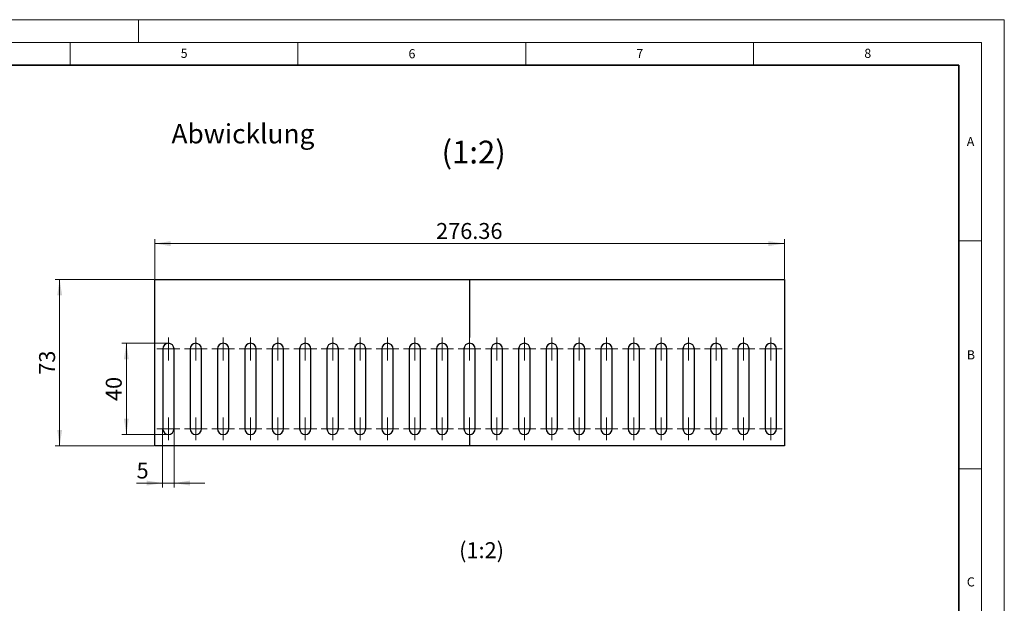
# Model space of a CAD drawing. Units: millimetres. Extents: x 0 to 420, y 0 to 297.
# Drawn here: x 204 to 420, y 169 to 297 of the extents above; entities that cross this region are included whole.
import ezdxf

# ---------------------------------------------------------------- set-up
doc = ezdxf.new("R2010")
doc.units = ezdxf.units.MM
doc.linetypes.add('CENTERX2', pattern=[20.32, 12.7, -2.54, 2.54, -2.54])
doc.styles.add('SLDTEXTSTYLE0', font='TXT', dxfattribs={"width": 0.605})
doc.dimstyles.new('SLDDIMSTYLE3', dxfattribs={"dimtxt": 3.5, "dimasz": 3.5, "dimexe": 0, "dimexo": 0.0625, "dimgap": 0.875, "dimtad": 1, "dimlfac": 2, "dimrnd": 1e-09, "dimzin": 12, "dimdsep": 46, "dimtxsty": 'SLDTEXTSTYLE0', "dimsah": 1, "dimcen": 0.09, "dimadec": 0, "dimazin": 3, "dimtfac": 1, "dimtdec": 3, "dimtofl": 0, "dimtmove": 0, "dimatfit": 3, "dimfxl": 0, "dimfrac": 2, "dimtolj": 1, "dimtzin": 12, "dimarcsym": 0})
doc.dimstyles.new('SLDDIMSTYLE4', dxfattribs={"dimtxt": 3.5, "dimasz": 3.5, "dimexe": 0, "dimexo": 0.0625, "dimgap": 0.875, "dimtad": 1, "dimlfac": 2, "dimrnd": 1e-09, "dimzin": 12, "dimdsep": 46, "dimtxsty": 'SLDTEXTSTYLE0', "dimsah": 1, "dimcen": 0.09, "dimadec": 0, "dimazin": 3, "dimtfac": 1, "dimtdec": 3, "dimtmove": 0, "dimatfit": 0, "dimfxl": 0, "dimfrac": 2, "dimtolj": 1, "dimtzin": 12, "dimarcsym": 0})

# ---------------------------------------------------------------- blocks, each defined once
blk = doc.blocks.new('_D_6')
at = {"color": 7, "linetype": 'Continuous', "lineweight": 0}
for p, q in [((233.58, 240.15), (233.58, 248.91)), ((371.76, 240.15), (371.76, 248.91)), ((233.58, 247.91), (371.76, 247.91))]:
    blk.add_line(p, q, dxfattribs=at)
at = {"color": 7, "linetype": 'Continuous', "lineweight": 18}
for points in [[(233.58, 247.91), (237.08, 247.37), (237.08, 248.44)], [(371.76, 247.91), (368.26, 248.44), (368.26, 247.37)]]:
    blk.add_solid(points, dxfattribs=at)
at = {"color": 7, "linetype": 'Continuous', "lineweight": 18, "insert": (295.32, 252.42), "char_height": 3.5, "attachment_point": 1, "style": 'SLDTEXTSTYLE0'}
blk.add_mtext('276.36', dxfattribs=at)
blk = doc.blocks.new('_D_7')
at = {"color": 7, "linetype": 'Continuous', "lineweight": 0}
for p, q in [((233.48, 240.05), (211.73, 240.05)), ((212.73, 203.55), (212.73, 240.05)), ((233.48, 203.55), (211.73, 203.55))]:
    blk.add_line(p, q, dxfattribs=at)
at = {"color": 7, "linetype": 'Continuous', "lineweight": 18}
for points in [[(212.73, 240.05), (212.2, 236.55), (213.27, 236.55)], [(212.73, 203.55), (213.27, 207.05), (212.2, 207.05)]]:
    blk.add_solid(points, dxfattribs=at)
at = {"color": 7, "linetype": 'Continuous', "lineweight": 18, "insert": (208.22, 219.13), "char_height": 3.5, "attachment_point": 1, "rotation": 90, "style": 'SLDTEXTSTYLE0'}
blk.add_mtext('73', dxfattribs=at)
blk = doc.blocks.new('_D_8')
at = {"color": 7, "linetype": 'Continuous', "lineweight": 0}
for p, q in [((235.33, 207.2), (235.33, 194.39)), ((237.83, 207.2), (237.83, 194.39)), ((235.33, 195.39), (229.61, 195.39)), ((235.33, 195.39), (237.83, 195.39)), ((237.83, 195.39), (244.56, 195.39))]:
    blk.add_line(p, q, dxfattribs=at)
at = {"color": 7, "linetype": 'Continuous', "lineweight": 18}
for points in [[(235.33, 195.39), (231.83, 195.93), (231.83, 194.85)], [(237.83, 195.39), (241.33, 194.85), (241.33, 195.93)]]:
    blk.add_solid(points, dxfattribs=at)
at = {"color": 7, "linetype": 'Continuous', "lineweight": 18, "insert": (229.61, 199.9), "char_height": 3.5, "attachment_point": 1, "style": 'SLDTEXTSTYLE0'}
blk.add_mtext('5', dxfattribs=at)
blk = doc.blocks.new('_D_9')
at = {"color": 7, "linetype": 'Continuous', "lineweight": 0}
for p, q in [((236.48, 226.05), (226.36, 226.05)), ((227.36, 206.05), (227.36, 226.05)), ((236.48, 206.05), (226.36, 206.05))]:
    blk.add_line(p, q, dxfattribs=at)
at = {"color": 7, "linetype": 'Continuous', "lineweight": 18}
for points in [[(227.36, 226.05), (226.82, 222.55), (227.9, 222.55)], [(227.36, 206.05), (227.9, 209.55), (226.82, 209.55)]]:
    blk.add_solid(points, dxfattribs=at)
at = {"color": 7, "linetype": 'Continuous', "lineweight": 18, "insert": (222.85, 213.38), "char_height": 3.5, "attachment_point": 1, "rotation": 90, "style": 'SLDTEXTSTYLE0'}
blk.add_mtext('40', dxfattribs=at)
blk = doc.blocks.new('SW_CENTERMARKSYMBOL_0')
at = {"color": 0, "linetype": 'Continuous', "lineweight": 18}
for p, q in [((0, 1.25), (0, 2.5)), ((-1.25, 0), (-2.5, 0)), ((0, 0), (-1.25, 0)), ((0, 0), (0, 1.25)), ((0, 0), (0, -1.25)), ((0, 0), (1.25, 0)), ((0, -1.25), (0, -2.5)), ((1.25, 0), (2.5, 0)), ((0, -16.25), (0, -15)), ((0, -17.5), (0, -16.25)), ((-1.25, -17.5), (-2.5, -17.5)), ((0, -17.5), (-1.25, -17.5)), ((0, -17.5), (0, -18.75)), ((0, -17.5), (1.25, -17.5)), ((0, -18.75), (0, -20)), ((1.25, -17.5), (2.5, -17.5))]:
    blk.add_line(p, q, dxfattribs=at)
blk = doc.blocks.new('SW_CENTERMARKSYMBOL_1')
at = {"color": 0, "linetype": 'Continuous', "lineweight": 18}
for p, q in [((0, 1.25), (0, 2.5)), ((-1.25, 0), (-2.5, 0)), ((0, 0), (-1.25, 0)), ((0, 0), (0, 1.25)), ((0, 0), (0, -1.25)), ((0, 0), (1.25, 0)), ((1.25, 0), (2.5, 0)), ((0, -1.25), (0, -2.5)), ((0, -16.25), (0, -15)), ((0, -17.5), (0, -16.25)), ((-1.25, -17.5), (-2.5, -17.5)), ((0, -17.5), (-1.25, -17.5)), ((0, -17.5), (0, -18.75)), ((0, -17.5), (1.25, -17.5)), ((0, -18.75), (0, -20)), ((1.25, -17.5), (2.5, -17.5))]:
    blk.add_line(p, q, dxfattribs=at)
blk = doc.blocks.new('SW_CENTERMARKSYMBOL_2')
at = {"color": 0, "linetype": 'Continuous', "lineweight": 18}
for p, q in [((0, 1.25), (0, 2.5)), ((-1.25, 0), (-2.5, 0)), ((0, 0), (-1.25, 0)), ((0, 0), (0, 1.25)), ((0, 0), (0, -1.25)), ((0, 0), (1.25, 0)), ((1.25, 0), (2.5, 0)), ((0, -1.25), (0, -2.5)), ((0, -16.25), (0, -15)), ((0, -17.5), (0, -16.25)), ((-1.25, -17.5), (-2.5, -17.5)), ((0, -17.5), (-1.25, -17.5)), ((0, -17.5), (0, -18.75)), ((0, -17.5), (1.25, -17.5)), ((0, -18.75), (0, -20)), ((1.25, -17.5), (2.5, -17.5))]:
    blk.add_line(p, q, dxfattribs=at)
blk = doc.blocks.new('SW_CENTERMARKSYMBOL_3')
at = {"color": 0, "linetype": 'Continuous', "lineweight": 18}
for p, q in [((0, 1.25), (0, 2.5)), ((-1.25, 0), (-2.5, 0)), ((0, 0), (-1.25, 0)), ((0, 0), (0, 1.25)), ((0, 0), (0, -1.25)), ((0, 0), (1.25, 0)), ((1.25, 0), (2.5, 0)), ((0, -1.25), (0, -2.5)), ((0, -16.25), (0, -15)), ((0, -17.5), (0, -16.25)), ((-1.25, -17.5), (-2.5, -17.5)), ((0, -17.5), (-1.25, -17.5)), ((0, -17.5), (0, -18.75)), ((0, -17.5), (1.25, -17.5)), ((0, -18.75), (0, -20)), ((1.25, -17.5), (2.5, -17.5))]:
    blk.add_line(p, q, dxfattribs=at)
blk = doc.blocks.new('SW_CENTERMARKSYMBOL_4')
at = {"color": 0, "linetype": 'Continuous', "lineweight": 18}
for p, q in [((0, 1.25), (0, 2.5)), ((-1.25, 0), (-2.5, 0)), ((0, 0), (-1.25, 0)), ((0, 0), (0, 1.25)), ((0, 0), (0, -1.25)), ((0, 0), (1.25, 0)), ((1.25, 0), (2.5, 0)), ((0, -1.25), (0, -2.5)), ((0, -16.25), (0, -15)), ((0, -17.5), (0, -16.25)), ((-1.25, -17.5), (-2.5, -17.5)), ((0, -17.5), (-1.25, -17.5)), ((0, -17.5), (0, -18.75)), ((0, -17.5), (1.25, -17.5)), ((0, -18.75), (0, -20)), ((1.25, -17.5), (2.5, -17.5))]:
    blk.add_line(p, q, dxfattribs=at)
blk = doc.blocks.new('SW_CENTERMARKSYMBOL_5')
at = {"color": 0, "linetype": 'Continuous', "lineweight": 18}
for p, q in [((0, 1.25), (0, 2.5)), ((-1.25, 0), (-2.5, 0)), ((0, 0), (-1.25, 0)), ((0, 0), (0, 1.25)), ((0, 0), (0, -1.25)), ((0, 0), (1.25, 0)), ((1.25, 0), (2.5, 0)), ((0, -1.25), (0, -2.5)), ((0, -16.25), (0, -15)), ((0, -17.5), (0, -16.25)), ((-1.25, -17.5), (-2.5, -17.5)), ((0, -17.5), (-1.25, -17.5)), ((0, -17.5), (0, -18.75)), ((0, -17.5), (1.25, -17.5)), ((0, -18.75), (0, -20)), ((1.25, -17.5), (2.5, -17.5))]:
    blk.add_line(p, q, dxfattribs=at)
blk = doc.blocks.new('SW_CENTERMARKSYMBOL_6')
at = {"color": 0, "linetype": 'Continuous', "lineweight": 18}
for p, q in [((0, 1.25), (0, 2.5)), ((-1.25, 0), (-2.5, 0)), ((0, 0), (-1.25, 0)), ((0, 0), (0, 1.25)), ((0, 0), (0, -1.25)), ((0, 0), (1.25, 0)), ((1.25, 0), (2.5, 0)), ((0, -1.25), (0, -2.5)), ((0, -16.25), (0, -15)), ((0, -17.5), (0, -16.25)), ((-1.25, -17.5), (-2.5, -17.5)), ((0, -17.5), (-1.25, -17.5)), ((0, -17.5), (0, -18.75)), ((0, -17.5), (1.25, -17.5)), ((0, -18.75), (0, -20)), ((1.25, -17.5), (2.5, -17.5))]:
    blk.add_line(p, q, dxfattribs=at)
blk = doc.blocks.new('SW_CENTERMARKSYMBOL_7')
at = {"color": 0, "linetype": 'Continuous', "lineweight": 18}
for p, q in [((0, 1.25), (0, 2.5)), ((-1.25, 0), (-2.5, 0)), ((0, 0), (-1.25, 0)), ((0, 0), (0, 1.25)), ((0, 0), (0, -1.25)), ((0, 0), (1.25, 0)), ((1.25, 0), (2.5, 0)), ((0, -1.25), (0, -2.5)), ((0, -16.25), (0, -15)), ((0, -17.5), (0, -16.25)), ((-1.25, -17.5), (-2.5, -17.5)), ((0, -17.5), (-1.25, -17.5)), ((0, -17.5), (0, -18.75)), ((0, -17.5), (1.25, -17.5)), ((0, -18.75), (0, -20)), ((1.25, -17.5), (2.5, -17.5))]:
    blk.add_line(p, q, dxfattribs=at)
blk = doc.blocks.new('SW_CENTERMARKSYMBOL_8')
at = {"color": 0, "linetype": 'Continuous', "lineweight": 18}
for p, q in [((0, 1.25), (0, 2.5)), ((-1.25, 0), (-2.5, 0)), ((0, 0), (-1.25, 0)), ((0, 0), (0, 1.25)), ((0, 0), (0, -1.25)), ((0, 0), (1.25, 0)), ((1.25, 0), (2.5, 0)), ((0, -1.25), (0, -2.5)), ((0, -16.25), (0, -15)), ((0, -17.5), (0, -16.25)), ((-1.25, -17.5), (-2.5, -17.5)), ((0, -17.5), (-1.25, -17.5)), ((0, -17.5), (0, -18.75)), ((0, -17.5), (1.25, -17.5)), ((0, -18.75), (0, -20)), ((1.25, -17.5), (2.5, -17.5))]:
    blk.add_line(p, q, dxfattribs=at)
blk = doc.blocks.new('SW_CENTERMARKSYMBOL_9')
at = {"color": 0, "linetype": 'Continuous', "lineweight": 18}
for p, q in [((0, 1.25), (0, 2.5)), ((-1.25, 0), (-2.5, 0)), ((0, 0), (-1.25, 0)), ((0, 0), (0, 1.25)), ((0, 0), (0, -1.25)), ((0, 0), (1.25, 0)), ((1.25, 0), (2.5, 0)), ((0, -1.25), (0, -2.5)), ((0, -16.25), (0, -15)), ((0, -17.5), (0, -16.25)), ((-1.25, -17.5), (-2.5, -17.5)), ((0, -17.5), (-1.25, -17.5)), ((0, -17.5), (0, -18.75)), ((0, -17.5), (1.25, -17.5)), ((0, -18.75), (0, -20)), ((1.25, -17.5), (2.5, -17.5))]:
    blk.add_line(p, q, dxfattribs=at)
blk = doc.blocks.new('SW_CENTERMARKSYMBOL_10')
at = {"color": 0, "linetype": 'Continuous', "lineweight": 18}
for p, q in [((0, 1.25), (0, 2.5)), ((-1.25, 0), (-2.5, 0)), ((0, 0), (-1.25, 0)), ((0, 0), (0, 1.25)), ((0, 0), (0, -1.25)), ((0, 0), (1.25, 0)), ((1.25, 0), (2.5, 0)), ((0, -1.25), (0, -2.5)), ((0, -16.25), (0, -15)), ((0, -17.5), (0, -16.25)), ((-1.25, -17.5), (-2.5, -17.5)), ((0, -17.5), (-1.25, -17.5)), ((0, -17.5), (0, -18.75)), ((0, -17.5), (1.25, -17.5)), ((0, -18.75), (0, -20)), ((1.25, -17.5), (2.5, -17.5))]:
    blk.add_line(p, q, dxfattribs=at)
blk = doc.blocks.new('SW_CENTERMARKSYMBOL_11')
at = {"color": 0, "linetype": 'Continuous', "lineweight": 18}
for p, q in [((0, 1.25), (0, 2.5)), ((-1.25, 0), (-2.5, 0)), ((0, 0), (-1.25, 0)), ((0, 0), (0, 1.25)), ((0, 0), (0, -1.25)), ((0, 0), (1.25, 0)), ((1.25, 0), (2.5, 0)), ((0, -1.25), (0, -2.5)), ((0, -16.25), (0, -15)), ((0, -17.5), (0, -16.25)), ((-1.25, -17.5), (-2.5, -17.5)), ((0, -17.5), (-1.25, -17.5)), ((0, -17.5), (0, -18.75)), ((0, -17.5), (1.25, -17.5)), ((0, -18.75), (0, -20)), ((1.25, -17.5), (2.5, -17.5))]:
    blk.add_line(p, q, dxfattribs=at)
blk = doc.blocks.new('SW_CENTERMARKSYMBOL_12')
at = {"color": 0, "linetype": 'Continuous', "lineweight": 18}
for p, q in [((0, 1.25), (0, 2.5)), ((-1.25, 0), (-2.5, 0)), ((0, 0), (-1.25, 0)), ((0, 0), (0, 1.25)), ((0, 0), (0, -1.25)), ((0, 0), (1.25, 0)), ((1.25, 0), (2.5, 0)), ((0, -1.25), (0, -2.5)), ((0, -16.25), (0, -15)), ((0, -17.5), (0, -16.25)), ((-1.25, -17.5), (-2.5, -17.5)), ((0, -17.5), (-1.25, -17.5)), ((0, -17.5), (0, -18.75)), ((0, -17.5), (1.25, -17.5)), ((0, -18.75), (0, -20)), ((1.25, -17.5), (2.5, -17.5))]:
    blk.add_line(p, q, dxfattribs=at)
blk = doc.blocks.new('SW_CENTERMARKSYMBOL_13')
at = {"color": 0, "linetype": 'Continuous', "lineweight": 18}
for p, q in [((0, 1.25), (0, 2.5)), ((-1.25, 0), (-2.5, 0)), ((0, 0), (-1.25, 0)), ((0, 0), (0, 1.25)), ((0, 0), (0, -1.25)), ((0, 0), (1.25, 0)), ((1.25, 0), (2.5, 0)), ((0, -1.25), (0, -2.5)), ((0, -16.25), (0, -15)), ((0, -17.5), (0, -16.25)), ((-1.25, -17.5), (-2.5, -17.5)), ((0, -17.5), (-1.25, -17.5)), ((0, -17.5), (0, -18.75)), ((0, -17.5), (1.25, -17.5)), ((0, -18.75), (0, -20)), ((1.25, -17.5), (2.5, -17.5))]:
    blk.add_line(p, q, dxfattribs=at)
blk = doc.blocks.new('SW_CENTERMARKSYMBOL_14')
at = {"color": 0, "linetype": 'Continuous', "lineweight": 18}
for p, q in [((0, 1.25), (0, 2.5)), ((-1.25, 0), (-2.5, 0)), ((0, 0), (-1.25, 0)), ((0, 0), (0, 1.25)), ((0, 0), (0, -1.25)), ((0, 0), (1.25, 0)), ((1.25, 0), (2.5, 0)), ((0, -1.25), (0, -2.5)), ((0, -16.25), (0, -15)), ((0, -17.5), (0, -16.25)), ((-1.25, -17.5), (-2.5, -17.5)), ((0, -17.5), (-1.25, -17.5)), ((0, -17.5), (0, -18.75)), ((0, -17.5), (1.25, -17.5)), ((0, -18.75), (0, -20)), ((1.25, -17.5), (2.5, -17.5))]:
    blk.add_line(p, q, dxfattribs=at)
blk = doc.blocks.new('SW_CENTERMARKSYMBOL_15')
at = {"color": 0, "linetype": 'Continuous', "lineweight": 18}
for p, q in [((0, 1.25), (0, 2.5)), ((-1.25, 0), (-2.5, 0)), ((0, 0), (-1.25, 0)), ((0, 0), (0, 1.25)), ((0, 0), (0, -1.25)), ((0, 0), (1.25, 0)), ((1.25, 0), (2.5, 0)), ((0, -1.25), (0, -2.5)), ((0, -16.25), (0, -15)), ((0, -17.5), (0, -16.25)), ((-1.25, -17.5), (-2.5, -17.5)), ((0, -17.5), (-1.25, -17.5)), ((0, -17.5), (0, -18.75)), ((0, -17.5), (1.25, -17.5)), ((0, -18.75), (0, -20)), ((1.25, -17.5), (2.5, -17.5))]:
    blk.add_line(p, q, dxfattribs=at)
blk = doc.blocks.new('SW_CENTERMARKSYMBOL_16')
at = {"color": 0, "linetype": 'Continuous', "lineweight": 18}
for p, q in [((0, 1.25), (0, 2.5)), ((-1.25, 0), (-2.5, 0)), ((0, 0), (-1.25, 0)), ((0, 0), (0, 1.25)), ((0, 0), (0, -1.25)), ((0, 0), (1.25, 0)), ((1.25, 0), (2.5, 0)), ((0, -1.25), (0, -2.5)), ((0, -16.25), (0, -15)), ((0, -17.5), (0, -16.25)), ((-1.25, -17.5), (-2.5, -17.5)), ((0, -17.5), (-1.25, -17.5)), ((0, -17.5), (0, -18.75)), ((0, -17.5), (1.25, -17.5)), ((0, -18.75), (0, -20)), ((1.25, -17.5), (2.5, -17.5))]:
    blk.add_line(p, q, dxfattribs=at)
blk = doc.blocks.new('SW_CENTERMARKSYMBOL_17')
at = {"color": 0, "linetype": 'Continuous', "lineweight": 18}
for p, q in [((0, 1.25), (0, 2.5)), ((-1.25, 0), (-2.5, 0)), ((0, 0), (-1.25, 0)), ((0, 0), (0, 1.25)), ((0, 0), (0, -1.25)), ((0, 0), (1.25, 0)), ((1.25, 0), (2.5, 0)), ((0, -1.25), (0, -2.5)), ((0, -16.25), (0, -15)), ((0, -17.5), (0, -16.25)), ((-1.25, -17.5), (-2.5, -17.5)), ((0, -17.5), (-1.25, -17.5)), ((0, -17.5), (0, -18.75)), ((0, -17.5), (1.25, -17.5)), ((0, -18.75), (0, -20)), ((1.25, -17.5), (2.5, -17.5))]:
    blk.add_line(p, q, dxfattribs=at)
blk = doc.blocks.new('SW_CENTERMARKSYMBOL_18')
at = {"color": 0, "linetype": 'Continuous', "lineweight": 18}
for p, q in [((0, 1.25), (0, 2.5)), ((-1.25, 0), (-2.5, 0)), ((0, 0), (-1.25, 0)), ((0, 0), (0, 1.25)), ((0, 0), (0, -1.25)), ((0, 0), (1.25, 0)), ((1.25, 0), (2.5, 0)), ((0, -1.25), (0, -2.5)), ((0, -16.25), (0, -15)), ((0, -17.5), (0, -16.25)), ((-1.25, -17.5), (-2.5, -17.5)), ((0, -17.5), (-1.25, -17.5)), ((0, -17.5), (0, -18.75)), ((0, -17.5), (1.25, -17.5)), ((0, -18.75), (0, -20)), ((1.25, -17.5), (2.5, -17.5))]:
    blk.add_line(p, q, dxfattribs=at)
blk = doc.blocks.new('SW_CENTERMARKSYMBOL_19')
at = {"color": 0, "linetype": 'Continuous', "lineweight": 18}
for p, q in [((0, 1.25), (0, 2.5)), ((-1.25, 0), (-2.5, 0)), ((0, 0), (-1.25, 0)), ((0, 0), (0, 1.25)), ((0, 0), (0, -1.25)), ((0, 0), (1.25, 0)), ((1.25, 0), (2.5, 0)), ((0, -1.25), (0, -2.5)), ((0, -16.25), (0, -15)), ((0, -17.5), (0, -16.25)), ((-1.25, -17.5), (-2.5, -17.5)), ((0, -17.5), (-1.25, -17.5)), ((0, -17.5), (0, -18.75)), ((0, -17.5), (1.25, -17.5)), ((0, -18.75), (0, -20)), ((1.25, -17.5), (2.5, -17.5))]:
    blk.add_line(p, q, dxfattribs=at)
blk = doc.blocks.new('SW_CENTERMARKSYMBOL_20')
at = {"color": 0, "linetype": 'Continuous', "lineweight": 18}
for p, q in [((0, 1.25), (0, 2.5)), ((-1.25, 0), (-2.5, 0)), ((0, 0), (-1.25, 0)), ((0, 0), (0, 1.25)), ((0, 0), (0, -1.25)), ((0, 0), (1.25, 0)), ((1.25, 0), (2.5, 0)), ((0, -1.25), (0, -2.5)), ((0, -16.25), (0, -15)), ((0, -17.5), (0, -16.25)), ((-1.25, -17.5), (-2.5, -17.5)), ((0, -17.5), (-1.25, -17.5)), ((0, -17.5), (0, -18.75)), ((0, -17.5), (1.25, -17.5)), ((0, -18.75), (0, -20)), ((1.25, -17.5), (2.5, -17.5))]:
    blk.add_line(p, q, dxfattribs=at)
blk = doc.blocks.new('SW_CENTERMARKSYMBOL_21')
at = {"color": 0, "linetype": 'Continuous', "lineweight": 18}
for p, q in [((0, 1.25), (0, 2.5)), ((-1.25, 0), (-2.5, 0)), ((0, 0), (-1.25, 0)), ((0, 0), (0, 1.25)), ((0, 0), (0, -1.25)), ((0, 0), (1.25, 0)), ((1.25, 0), (2.5, 0)), ((0, -1.25), (0, -2.5)), ((0, -16.25), (0, -15)), ((0, -17.5), (0, -16.25)), ((-1.25, -17.5), (-2.5, -17.5)), ((0, -17.5), (-1.25, -17.5)), ((0, -17.5), (0, -18.75)), ((0, -17.5), (1.25, -17.5)), ((0, -18.75), (0, -20)), ((1.25, -17.5), (2.5, -17.5))]:
    blk.add_line(p, q, dxfattribs=at)
blk = doc.blocks.new('SW_CENTERMARKSYMBOL_22')
at = {"color": 0, "linetype": 'Continuous', "lineweight": 18}
for p, q in [((0, 1.25), (0, 2.5)), ((-1.25, 0), (-2.5, 0)), ((0, 0), (-1.25, 0)), ((0, 0), (0, 1.25)), ((0, 0), (0, -1.25)), ((0, 0), (1.25, 0)), ((1.25, 0), (2.5, 0)), ((0, -1.25), (0, -2.5)), ((0, -16.25), (0, -15)), ((0, -17.5), (0, -16.25)), ((-1.25, -17.5), (-2.5, -17.5)), ((0, -17.5), (-1.25, -17.5)), ((0, -17.5), (0, -18.75)), ((0, -17.5), (1.25, -17.5)), ((0, -18.75), (0, -20)), ((1.25, -17.5), (2.5, -17.5))]:
    blk.add_line(p, q, dxfattribs=at)

msp = doc.modelspace()

# ---------------------------------------------------------------- linework, layer by layer
at = {"color": 7, "linetype": 'Continuous', "lineweight": 18}
for p, q in [((0, 297), (420, 297)), ((230, 292), (230, 297)), ((420, 0), (420, 297)), ((15, 292), (415, 292)), ((215, 292), (215, 287)), ((265, 292), (265, 287)), ((315, 292), (315, 287)), ((365, 292), (365, 287)), ((415, 292), (415, 5)), ((410, 248.5), (415, 248.5)), ((410, 198.5), (415, 198.5))]:
    msp.add_line(p, q, dxfattribs=at)
at = {"color": 7, "linetype": 'Continuous', "lineweight": 35}
for p, q in [((410, 287), (20, 287)), ((410, 5), (410, 287))]:
    msp.add_line(p, q, dxfattribs=at)
at = {"color": 7, "linetype": 'Continuous', "lineweight": 25}
for p, q in [((233.5839, 203.5491), (233.5839, 240.0491)), ((233.5839, 240.0491), (371.7639, 240.0491)), ((371.7639, 240.0491), (371.7639, 203.5491)), ((235.3339, 224.7991), (235.3339, 207.2991)), ((237.8339, 207.2991), (237.8339, 224.7991)), ((241.3421, 224.7991), (241.3421, 207.2991)), ((243.8421, 207.2991), (243.8421, 224.7991)), ((247.3502, 224.7991), (247.3502, 207.2991)), ((249.8502, 207.2991), (249.8502, 224.7991)), ((253.3584, 224.7991), (253.3584, 207.2991)), ((255.8584, 207.2991), (255.8584, 224.7991)), ((259.3666, 224.7991), (259.3666, 207.2991)), ((261.8666, 207.2991), (261.8666, 224.7991)), ((265.3748, 224.7991), (265.3748, 207.2991)), ((267.8748, 207.2991), (267.8748, 224.7991)), ((271.383, 224.7991), (271.383, 207.2991)), ((273.883, 207.2991), (273.883, 224.7991)), ((277.3912, 224.7991), (277.3912, 207.2991)), ((279.8912, 207.2991), (279.8912, 224.7991)), ((283.3993, 224.7991), (283.3993, 207.2991)), ((285.8993, 207.2991), (285.8993, 224.7991)), ((289.4075, 224.7991), (289.4075, 207.2991)), ((291.9075, 207.2991), (291.9075, 224.7991)), ((295.4157, 224.7991), (295.4157, 207.2991)), ((297.9157, 207.2991), (297.9157, 224.7991)), ((301.4239, 224.7991), (301.4239, 207.2991)), ((303.9239, 207.2991), (303.9239, 224.7991)), ((307.4321, 224.7991), (307.4321, 207.2991)), ((309.9321, 207.2991), (309.9321, 224.7991)), ((313.4403, 224.7991), (313.4403, 207.2991)), ((315.9403, 207.2991), (315.9403, 224.7991)), ((319.4485, 224.7991), (319.4485, 207.2991)), ((321.9485, 207.2991), (321.9485, 224.7991)), ((325.4566, 224.7991), (325.4566, 207.2991)), ((327.9566, 207.2991), (327.9566, 224.7991)), ((331.4648, 224.7991), (331.4648, 207.2991)), ((333.9648, 207.2991), (333.9648, 224.7991)), ((337.473, 224.7991), (337.473, 207.2991)), ((339.973, 207.2991), (339.973, 224.7991)), ((343.4812, 224.7991), (343.4812, 207.2991)), ((345.9812, 207.2991), (345.9812, 224.7991)), ((349.4894, 224.7991), (349.4894, 207.2991)), ((351.9894, 207.2991), (351.9894, 224.7991)), ((355.4976, 224.7991), (355.4976, 207.2991)), ((357.9976, 207.2991), (357.9976, 224.7991)), ((361.5058, 224.7991), (361.5058, 207.2991)), ((364.0058, 207.2991), (364.0058, 224.7991)), ((367.5139, 224.7991), (367.5139, 207.2991)), ((370.0139, 207.2991), (370.0139, 224.7991)), ((371.7639, 203.5491), (233.5839, 203.5491))]:
    msp.add_line(p, q, dxfattribs=at)
at = {"color": 7, "linetype": 'CENTERX2'}
for p, q in [((302.6739, 240.0491), (302.6739, 226.0491)), ((302.6739, 206.0491), (302.6739, 203.5491))]:
    msp.add_line(p, q, dxfattribs=at)
at = {"color": 7, "linetype": 'Continuous', "lineweight": 25}
for centre, start, end in [((236.5839, 224.7991), 0, 180), ((242.5921, 224.7991), 0, 180), ((248.6002, 224.7991), 0, 180), ((254.6084, 224.7991), 0, 180), ((260.6166, 224.7991), 0, 180), ((266.6248, 224.7991), 0, 180), ((272.633, 224.7991), 0, 180), ((278.6412, 224.7991), 0, 180), ((284.6493, 224.7991), 0, 180), ((290.6575, 224.7991), 0, 180), ((296.6657, 224.7991), 0, 180), ((302.6739, 224.7991), 0, 180), ((308.6821, 224.7991), 0, 180), ((314.6903, 224.7991), 0, 180), ((320.6985, 224.7991), 0, 180), ((326.7066, 224.7991), 0, 180), ((332.7148, 224.7991), 0, 180), ((338.723, 224.7991), 0, 180), ((344.7312, 224.7991), 0, 180), ((350.7394, 224.7991), 0, 180), ((356.7476, 224.7991), 0, 180), ((362.7558, 224.7991), 0, 180), ((368.7639, 224.7991), 0, 180), ((236.5839, 207.2991), 180, 0), ((242.5921, 207.2991), 180, 0), ((248.6002, 207.2991), 180, 0), ((254.6084, 207.2991), 180, 0), ((260.6166, 207.2991), 180, 0), ((266.6248, 207.2991), 180, 0), ((272.633, 207.2991), 180, 0), ((278.6412, 207.2991), 180, 0), ((284.6493, 207.2991), 180, 0), ((290.6575, 207.2991), 180, 0), ((296.6657, 207.2991), 180, 0), ((302.6739, 207.2991), 180, 0), ((308.6821, 207.2991), 180, 0), ((314.6903, 207.2991), 180, 0), ((320.6985, 207.2991), 180, 0), ((326.7066, 207.2991), 180, 0), ((332.7148, 207.2991), 180, 0), ((338.723, 207.2991), 180, 0), ((344.7312, 207.2991), 180, 0), ((350.7394, 207.2991), 180, 0), ((356.7476, 207.2991), 180, 0), ((362.7558, 207.2991), 180, 0), ((368.7639, 207.2991), 180, 0)]:
    msp.add_arc(centre, 1.25, start, end, dxfattribs=at)

# ---------------------------------------------------------------- block references
at = {"color": 7, "linetype": 'Continuous', "lineweight": 0}
for name, p in [('SW_CENTERMARKSYMBOL_0', (236.5839, 224.7991)), ('SW_CENTERMARKSYMBOL_1', (242.5921, 224.7991)), ('SW_CENTERMARKSYMBOL_2', (248.6002, 224.7991)), ('SW_CENTERMARKSYMBOL_3', (254.6084, 224.7991)), ('SW_CENTERMARKSYMBOL_4', (260.6166, 224.7991)), ('SW_CENTERMARKSYMBOL_5', (266.6248, 224.7991)), ('SW_CENTERMARKSYMBOL_6', (272.633, 224.7991)), ('SW_CENTERMARKSYMBOL_7', (278.6412, 224.7991)), ('SW_CENTERMARKSYMBOL_8', (284.6493, 224.7991)), ('SW_CENTERMARKSYMBOL_9', (290.6575, 224.7991)), ('SW_CENTERMARKSYMBOL_10', (296.6657, 224.7991)), ('SW_CENTERMARKSYMBOL_11', (302.6739, 224.7991)), ('SW_CENTERMARKSYMBOL_12', (308.6821, 224.7991)), ('SW_CENTERMARKSYMBOL_13', (314.6903, 224.7991)), ('SW_CENTERMARKSYMBOL_14', (320.6985, 224.7991)), ('SW_CENTERMARKSYMBOL_15', (326.7066, 224.7991)), ('SW_CENTERMARKSYMBOL_16', (332.7148, 224.7991)), ('SW_CENTERMARKSYMBOL_17', (338.723, 224.7991)), ('SW_CENTERMARKSYMBOL_18', (344.7312, 224.7991)), ('SW_CENTERMARKSYMBOL_19', (350.7394, 224.7991)), ('SW_CENTERMARKSYMBOL_20', (356.7476, 224.7991)), ('SW_CENTERMARKSYMBOL_21', (362.7558, 224.7991)), ('SW_CENTERMARKSYMBOL_22', (368.7639, 224.7991))]:
    msp.add_blockref(name, p, dxfattribs=at)

# ---------------------------------------------------------------- texts
at = {"color": 7, "linetype": 'Continuous', "lineweight": 18, "char_height": 2, "attachment_point": 2, "style": 'SLDTEXTSTYLE0'}
for s, insert in [('5', (240.0418, 290.6369)), ('6', (290.0344, 290.5429)), ('7', (340.0216, 290.5954)), ('8', (390.0377, 290.6215)), ('A', (412.5951, 271.2798)), ('B', (412.6717, 224.5121)), ('C', (412.6491, 174.728))]:
    msp.add_mtext(s, dxfattribs=dict(at, insert=insert))
at = {"color": 7, "linetype": 'Continuous', "lineweight": 0, "style": 'SLDTEXTSTYLE0'}
for s, insert, char_height, attachment_point in [('Abwicklung', (237.2675, 274.1065), 4.23333, 1), ('(1:2)', (303.5663, 270.4698), 5, 2), ('(1:2)', (305.3008, 182.4234), 3.5, 2)]:
    msp.add_mtext(s, dxfattribs=dict(at, insert=insert, char_height=char_height, attachment_point=attachment_point))

# ---------------------------------------------------------------- dimensions: what is measured, and where the dimension line sits
at = {"color": 7, "linetype": 'Continuous', "lineweight": 18}
for base, p1, p2, dimstyle, picture, middle in [((371.7639, 247.906), (233.5839, 240.0491), (371.7639, 240.0491), 'SLDDIMSTYLE3', '_D_6', (302.6739, 247.906)), ((237.8339, 195.3901), (235.3339, 207.2991), (237.8339, 207.2991), 'SLDDIMSTYLE4', '_D_8', (230.9511, 195.3901))]:
    dim = msp.add_linear_dim(base=base, p1=p1, p2=p2, dimstyle=dimstyle, dxfattribs=at)
    dim.commit()
    dim.dimension.update_dxf_attribs({"geometry": picture, "text_midpoint": middle, "dimtype": 160})
for base, p1, p2, picture, middle in [((212.7343, 240.0491), (233.5839, 203.5491), (233.5839, 240.0491), '_D_7', (212.7343, 221.7991)), ((227.359, 226.0491), (236.5839, 206.0491), (236.5839, 226.0491), '_D_9', (227.359, 216.0491))]:
    dim = msp.add_linear_dim(base=base, p1=p1, p2=p2, angle=90, dimstyle='SLDDIMSTYLE3', dxfattribs=at)
    dim.commit()
    dim.dimension.update_dxf_attribs({"geometry": picture, "text_midpoint": middle, "dimtype": 160})

doc.saveas('drawing.dxf')
